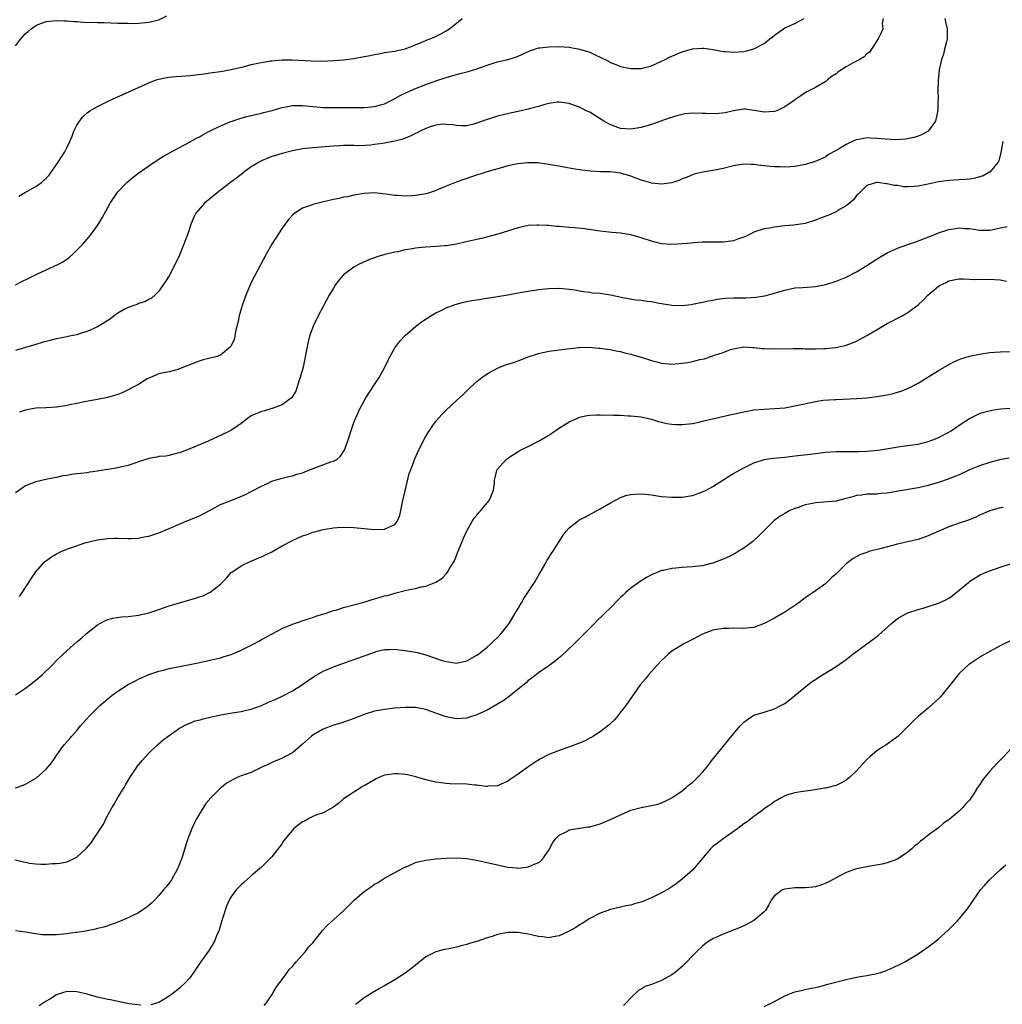
# Model space of a CAD drawing. Units: inches. Extents: x 2508000 to 2510892, y 1491000 to 1494000.
# Drawn here: x 2509334 to 2509525, y 1491697 to 1491889 of the extents above; entities that cross this region are included whole.
import ezdxf

# ---------------------------------------------------------------- set-up
doc = ezdxf.new("R2010")
doc.units = ezdxf.units.IN
doc.header["$MEASUREMENT"] = 0
doc.layers.add('LD25081491_10ft', color=63, linetype='Continuous')

msp = doc.modelspace()

# ---------------------------------------------------------------- linework, layer by layer
at = {"layer": 'LD25081491_10ft'}
for points, elevation in [([(2509333, 1491883.65), (2509334.04, 1491885), (2509335, 1491886.09), (2509335.52, 1491886.48), (2509336.09, 1491887), (2509337, 1491887.66), (2509338.07, 1491888.07), (2509339, 1491888.41), (2509341, 1491888.59), (2509342.52, 1491888.52), (2509343, 1491888.51), (2509344.39, 1491888.39), (2509345, 1491888.38), (2509346.28, 1491888.28), (2509349, 1491888.22), (2509350.22, 1491888.22), (2509353, 1491888.11), (2509354.06, 1491888.06), (2509355, 1491888.07), (2509356.05, 1491888.05), (2509357, 1491888.1), (2509359, 1491888.25), (2509360.64, 1491888.64), (2509361, 1491888.71), (2509362.51, 1491889.49)], 8530), ([(2509502.2, 1491889), (2509502.03, 1491888.03), (2509502.1, 1491887), (2509501.82, 1491886.18), (2509501.22, 1491885), (2509499.94, 1491883), (2509499.54, 1491882.46), (2509499, 1491882.1), (2509498.49, 1491881.51), (2509497.63, 1491881), (2509496.32, 1491880.32), (2509495, 1491879.58), (2509494.05, 1491879), (2509493.41, 1491878.59), (2509493, 1491878.22), (2509492.24, 1491877.76), (2509491.32, 1491877), (2509491, 1491876.7), (2509489, 1491875.52), (2509487.34, 1491874.66), (2509487, 1491874.51), (2509486.12, 1491873.88), (2509485, 1491873.14), (2509484.83, 1491873), (2509483, 1491871.76), (2509481.44, 1491871), (2509481, 1491870.84), (2509479, 1491870.7), (2509477.07, 1491871.07), (2509475.29, 1491871.29), (2509475, 1491871.31), (2509473, 1491870.99), (2509471.4, 1491870.6), (2509469.57, 1491870.43), (2509467.55, 1491870.45), (2509467, 1491870.48), (2509465, 1491870.5), (2509463.62, 1491870.38), (2509463, 1491870.27), (2509461.96, 1491870.04), (2509460.46, 1491869.54), (2509457, 1491868.35), (2509455, 1491867.75), (2509453, 1491867.42), (2509451, 1491867.55), (2509449.92, 1491867.92), (2509449, 1491868.25), (2509447.73, 1491869), (2509445, 1491870.7), (2509444.32, 1491871), (2509443, 1491871.68), (2509442.04, 1491872.04), (2509441, 1491872.39), (2509440.49, 1491872.49), (2509439, 1491872.68), (2509438.65, 1491872.65), (2509437, 1491872.42), (2509436.22, 1491872.22), (2509435, 1491871.86), (2509433.46, 1491871.46), (2509433, 1491871.32), (2509431, 1491870.87), (2509429.45, 1491870.55), (2509427.83, 1491870.17), (2509427, 1491869.95), (2509425.41, 1491869.41), (2509424.78, 1491869.22), (2509423, 1491868.55), (2509422.37, 1491868.37), (2509421, 1491868.07), (2509420.06, 1491868.06), (2509419, 1491868.1), (2509418.25, 1491868.25), (2509417, 1491868.35), (2509416.37, 1491868.37), (2509415, 1491868.19), (2509413.86, 1491867.86), (2509413, 1491867.55), (2509411.91, 1491867), (2509411.32, 1491866.68), (2509411, 1491866.56), (2509409.97, 1491866.03), (2509408.52, 1491865.48), (2509406.95, 1491865.05), (2509404.64, 1491864.64), (2509403, 1491864.42), (2509402.31, 1491864.31), (2509400.19, 1491864.19), (2509399, 1491864.21), (2509397, 1491864.2), (2509396.17, 1491864.17), (2509395, 1491864.09), (2509391, 1491863.77), (2509389, 1491863.57), (2509387, 1491863.21), (2509385, 1491862.69), (2509383.71, 1491862.29), (2509383, 1491862.06), (2509382.22, 1491861.78), (2509381, 1491861.26), (2509380.52, 1491861), (2509379, 1491860.04), (2509377.56, 1491859), (2509377.26, 1491858.74), (2509377, 1491858.56), (2509376.14, 1491857.86), (2509374.95, 1491857), (2509373, 1491855.48), (2509372.34, 1491855), (2509371, 1491853.87), (2509369.9, 1491853), (2509369, 1491851.97), (2509368.15, 1491851), (2509367.77, 1491850.23), (2509367.24, 1491849), (2509366.6, 1491847), (2509366.18, 1491845.82), (2509365.87, 1491845), (2509365, 1491842.82), (2509364.43, 1491841.57), (2509363, 1491838.81), (2509362.28, 1491837.71), (2509361.78, 1491837), (2509361, 1491835.81), (2509360.22, 1491835), (2509359.55, 1491834.45), (2509359, 1491834.16), (2509358.27, 1491833.73), (2509357, 1491833.4), (2509356.76, 1491833.24), (2509356.09, 1491833), (2509355, 1491832.65), (2509354.23, 1491832.23), (2509353, 1491831.51), (2509352.28, 1491831), (2509351.56, 1491830.44), (2509351, 1491830.1), (2509350.34, 1491829.66), (2509349, 1491828.87), (2509347, 1491827.93), (2509345.46, 1491827.46), (2509345, 1491827.3), (2509343.52, 1491827), (2509343, 1491826.91), (2509341.42, 1491826.58), (2509341, 1491826.54), (2509339.81, 1491826.19), (2509339, 1491826.01), (2509338.23, 1491825.77), (2509337, 1491825.41), (2509335, 1491824.85), (2509333, 1491824.26)], 8560), ([(2509333, 1491837.05), (2509334.28, 1491837.72), (2509335.65, 1491838.35), (2509337.06, 1491839.06), (2509339, 1491839.98), (2509341.27, 1491841), (2509342.4, 1491841.6), (2509343, 1491842.04), (2509343.57, 1491842.43), (2509344.19, 1491843), (2509345, 1491843.79), (2509346.15, 1491845), (2509347, 1491845.95), (2509347.85, 1491847), (2509349, 1491848.63), (2509349.24, 1491849), (2509349.91, 1491850.09), (2509351, 1491852.15), (2509351.49, 1491853), (2509352.86, 1491855), (2509353, 1491855.17), (2509354.74, 1491857), (2509355.95, 1491858.05), (2509357.09, 1491858.92), (2509359, 1491860.25), (2509360.66, 1491861.34), (2509361.89, 1491862.11), (2509365, 1491863.86), (2509366.84, 1491864.84), (2509368.33, 1491865.67), (2509369, 1491866), (2509369.64, 1491866.36), (2509370.87, 1491867), (2509373, 1491868.04), (2509375, 1491868.9), (2509375.26, 1491869), (2509376.57, 1491869.44), (2509378.13, 1491869.87), (2509381, 1491870.55), (2509381.35, 1491870.65), (2509383.08, 1491871.08), (2509385, 1491871.63), (2509385.75, 1491871.75), (2509387, 1491872.01), (2509388.01, 1491872.01), (2509389, 1491872.04), (2509391, 1491871.84), (2509391.79, 1491871.79), (2509393, 1491871.66), (2509395, 1491871.62), (2509397, 1491871.65), (2509401, 1491871.64), (2509401.72, 1491871.72), (2509403, 1491871.82), (2509404.16, 1491872.16), (2509405, 1491872.38), (2509406.29, 1491873), (2509406.75, 1491873.25), (2509407, 1491873.37), (2509408.02, 1491873.98), (2509409.37, 1491874.63), (2509411, 1491875.33), (2509413, 1491876.1), (2509415, 1491876.83), (2509417, 1491877.5), (2509419, 1491878.08), (2509419.74, 1491878.26), (2509421, 1491878.62), (2509421.31, 1491878.69), (2509423, 1491879.21), (2509425, 1491879.9), (2509426.34, 1491880.34), (2509427, 1491880.53), (2509429, 1491881), (2509430.54, 1491881.46), (2509431, 1491881.64), (2509433.31, 1491882.69), (2509435, 1491883.25), (2509435.27, 1491883.27), (2509437, 1491883.5), (2509439, 1491883.51), (2509441, 1491883.38), (2509441.33, 1491883.33), (2509443, 1491883.03), (2509445, 1491882.41), (2509446.14, 1491881.86), (2509447, 1491881.47), (2509448.65, 1491880.65), (2509449, 1491880.43), (2509450.05, 1491880.05), (2509451, 1491879.63), (2509453, 1491879.22), (2509455, 1491879.24), (2509457, 1491879.74), (2509459, 1491880.66), (2509459.69, 1491881), (2509460.54, 1491881.46), (2509461, 1491881.68), (2509463, 1491882.52), (2509465, 1491883.1), (2509467, 1491883.23), (2509467.2, 1491883.2), (2509469.06, 1491882.94), (2509471, 1491882.57), (2509471.46, 1491882.54), (2509473, 1491882.41), (2509475, 1491882.57), (2509475.37, 1491882.63), (2509477, 1491883.06), (2509479, 1491884.1), (2509480.07, 1491885), (2509480.6, 1491885.4), (2509481, 1491885.72), (2509482.75, 1491887), (2509483, 1491887.16), (2509485, 1491888.02), (2509486.81, 1491889)], 8550), ([(2509333.64, 1491854.36), (2509335, 1491855.12), (2509335.23, 1491855.23), (2509337, 1491856.2), (2509338.06, 1491857), (2509338.57, 1491857.43), (2509339, 1491857.82), (2509339.56, 1491858.44), (2509339.98, 1491859), (2509341.37, 1491861), (2509341.98, 1491862.02), (2509342.62, 1491863), (2509343, 1491863.8), (2509343.6, 1491865), (2509344.05, 1491866.04), (2509344.42, 1491867), (2509345, 1491868.16), (2509345.49, 1491869), (2509346.17, 1491869.83), (2509347, 1491870.6), (2509347.51, 1491871), (2509349, 1491871.85), (2509351.35, 1491873), (2509359, 1491876.46), (2509360.46, 1491877), (2509361, 1491877.18), (2509362.52, 1491877.48), (2509363, 1491877.55), (2509363.59, 1491877.59), (2509366.16, 1491877.84), (2509367, 1491877.9), (2509369.78, 1491878.22), (2509371, 1491878.38), (2509373, 1491878.67), (2509375.07, 1491879.07), (2509377.66, 1491879.66), (2509379, 1491880), (2509380.26, 1491880.26), (2509381, 1491880.44), (2509382.71, 1491880.71), (2509383, 1491880.77), (2509385, 1491880.95), (2509387, 1491880.96), (2509390.75, 1491880.75), (2509392.7, 1491880.7), (2509395, 1491880.78), (2509397, 1491880.96), (2509399, 1491881.22), (2509401, 1491881.57), (2509402.2, 1491881.8), (2509403, 1491881.99), (2509403.88, 1491882.12), (2509405, 1491882.34), (2509407, 1491882.64), (2509409, 1491883.11), (2509411, 1491883.84), (2509413.83, 1491885), (2509414.64, 1491885.36), (2509415.98, 1491886.02), (2509417, 1491886.62), (2509417.61, 1491887), (2509420.08, 1491889)], 8540), ([(2509514.2, 1491889), (2509514.34, 1491888.34), (2509514.68, 1491887), (2509514.68, 1491885.32), (2509514.66, 1491885), (2509514.52, 1491884.52), (2509514.18, 1491883), (2509513.94, 1491882.06), (2509513.54, 1491881), (2509513.09, 1491879), (2509512.91, 1491876.91), (2509512.87, 1491875), (2509512.89, 1491873.11), (2509512.88, 1491872.88), (2509512.87, 1491871), (2509512.82, 1491870.82), (2509512.43, 1491869), (2509511, 1491867), (2509509.7, 1491866.31), (2509509, 1491866.05), (2509508.2, 1491865.8), (2509506.53, 1491865.47), (2509504.66, 1491865.34), (2509502.56, 1491865.44), (2509501, 1491865.62), (2509499.68, 1491865.68), (2509499, 1491865.69), (2509498.41, 1491865.59), (2509497, 1491865.32), (2509496.76, 1491865.24), (2509495, 1491864.43), (2509493.49, 1491863.49), (2509493, 1491863.22), (2509491.54, 1491862.46), (2509491, 1491862.03), (2509489.23, 1491861.23), (2509488.55, 1491861), (2509487, 1491860.52), (2509485, 1491860.1), (2509484.07, 1491860.07), (2509483, 1491859.97), (2509482.03, 1491860.03), (2509481, 1491860.06), (2509480.14, 1491860.14), (2509479, 1491860.26), (2509478.32, 1491860.32), (2509477, 1491860.49), (2509476.49, 1491860.49), (2509475, 1491860.56), (2509473, 1491860.26), (2509471, 1491859.75), (2509469.39, 1491859.39), (2509467, 1491859.01), (2509465.37, 1491858.63), (2509465, 1491858.53), (2509463.96, 1491858.04), (2509463, 1491857.71), (2509462.53, 1491857.47), (2509461.17, 1491857), (2509461, 1491856.95), (2509459, 1491856.68), (2509457, 1491856.88), (2509456.91, 1491856.91), (2509455, 1491857.47), (2509453, 1491858.22), (2509451, 1491858.83), (2509449, 1491859.06), (2509447.11, 1491859.11), (2509445.22, 1491859.22), (2509443.42, 1491859.42), (2509441.68, 1491859.69), (2509439.98, 1491859.98), (2509436.61, 1491860.61), (2509434.84, 1491860.84), (2509432.87, 1491860.87), (2509431, 1491860.67), (2509430.6, 1491860.6), (2509429, 1491860.24), (2509427.95, 1491859.95), (2509424.75, 1491859), (2509421.91, 1491858.09), (2509421, 1491857.77), (2509420.41, 1491857.59), (2509418.94, 1491857.06), (2509417, 1491856.31), (2509415, 1491855.45), (2509413.76, 1491855), (2509413, 1491854.77), (2509411.49, 1491854.51), (2509411, 1491854.44), (2509410.4, 1491854.4), (2509409, 1491854.34), (2509407.53, 1491854.47), (2509407, 1491854.47), (2509405.26, 1491854.74), (2509403.04, 1491854.96), (2509401, 1491854.85), (2509399.43, 1491854.57), (2509399, 1491854.52), (2509397.76, 1491854.24), (2509397, 1491854.13), (2509396.1, 1491853.9), (2509395, 1491853.7), (2509392.8, 1491853.2), (2509391, 1491852.74), (2509390.53, 1491852.53), (2509389, 1491852), (2509387.46, 1491851), (2509387.2, 1491850.8), (2509386.22, 1491849.78), (2509385, 1491848.1), (2509384.27, 1491847), (2509383.03, 1491845), (2509381.9, 1491843), (2509379, 1491837.49), (2509378.84, 1491837.16), (2509377.94, 1491835), (2509377.23, 1491833), (2509376.64, 1491831), (2509376.35, 1491829.65), (2509375.92, 1491827.92), (2509375.76, 1491827), (2509375.63, 1491826.37), (2509375.02, 1491825), (2509373, 1491823.31), (2509372.07, 1491823), (2509371, 1491822.72), (2509369.6, 1491822.4), (2509369, 1491822.22), (2509368.09, 1491821.91), (2509367, 1491821.44), (2509365.79, 1491821), (2509365, 1491820.63), (2509364.47, 1491820.47), (2509363, 1491820.1), (2509361.91, 1491819.91), (2509361, 1491819.68), (2509359.33, 1491819), (2509359, 1491818.86), (2509358.7, 1491818.7), (2509357, 1491817.63), (2509355.86, 1491817), (2509355.32, 1491816.68), (2509355, 1491816.55), (2509353.96, 1491816.04), (2509353, 1491815.67), (2509352.51, 1491815.49), (2509350.93, 1491815.07), (2509349, 1491814.7), (2509348.64, 1491814.64), (2509346.18, 1491814.18), (2509345, 1491813.92), (2509343.64, 1491813.64), (2509343, 1491813.5), (2509341, 1491813.19), (2509339, 1491813.08), (2509337, 1491812.99), (2509335.32, 1491812.68), (2509335, 1491812.61), (2509333.81, 1491812.19)], 8570), ([(2509525.5, 1491865), (2509525.15, 1491862.85), (2509524.76, 1491861.24), (2509524.64, 1491861), (2509523, 1491859.04), (2509522.95, 1491859), (2509521.67, 1491858.33), (2509520.13, 1491857.87), (2509519, 1491857.68), (2509518.39, 1491857.61), (2509517, 1491857.5), (2509515, 1491857.4), (2509513, 1491857.15), (2509510.64, 1491856.64), (2509509, 1491856.31), (2509508.22, 1491856.22), (2509507, 1491856.18), (2509506.19, 1491856.19), (2509505, 1491856.39), (2509504.42, 1491856.42), (2509503, 1491856.77), (2509502.76, 1491856.76), (2509501.14, 1491857), (2509501, 1491857.02), (2509500.92, 1491857), (2509499, 1491856.42), (2509497.55, 1491855), (2509497.29, 1491854.71), (2509497, 1491854.45), (2509496.38, 1491853.62), (2509495, 1491852.45), (2509493.78, 1491851.78), (2509493, 1491851.29), (2509491.41, 1491850.59), (2509491, 1491850.45), (2509489, 1491849.65), (2509487, 1491849.03), (2509484.69, 1491848.69), (2509483, 1491848.55), (2509482.46, 1491848.46), (2509481, 1491848.3), (2509480.13, 1491848.13), (2509479, 1491847.96), (2509477, 1491847.31), (2509476.38, 1491847), (2509475.49, 1491846.51), (2509475, 1491846.33), (2509474, 1491846), (2509473, 1491845.61), (2509472.47, 1491845.53), (2509471, 1491845.38), (2509469, 1491845.38), (2509467, 1491845.35), (2509465.22, 1491845.22), (2509464.8, 1491845.2), (2509463, 1491845.01), (2509461, 1491844.91), (2509459, 1491845.06), (2509457, 1491845.56), (2509455, 1491846.24), (2509453, 1491846.81), (2509451.75, 1491847), (2509451, 1491847.11), (2509449.26, 1491847.26), (2509447, 1491847.51), (2509443.94, 1491847.94), (2509442.14, 1491848.14), (2509441, 1491848.25), (2509439, 1491848.43), (2509438.45, 1491848.45), (2509437, 1491848.59), (2509436.59, 1491848.59), (2509435, 1491848.69), (2509434.66, 1491848.66), (2509433, 1491848.59), (2509431, 1491848.15), (2509427.09, 1491846.91), (2509423.91, 1491846.09), (2509423, 1491845.89), (2509420.66, 1491845.34), (2509419, 1491844.98), (2509417, 1491844.66), (2509416.64, 1491844.64), (2509415, 1491844.5), (2509413, 1491844.4), (2509412.32, 1491844.32), (2509411, 1491844.2), (2509409.99, 1491843.99), (2509409, 1491843.85), (2509407.5, 1491843.5), (2509407, 1491843.43), (2509405.04, 1491842.96), (2509403.5, 1491842.5), (2509403, 1491842.29), (2509402.04, 1491841.96), (2509400.64, 1491841.36), (2509399.88, 1491841), (2509399, 1491840.52), (2509396.95, 1491839), (2509396.07, 1491837.93), (2509395.37, 1491837), (2509395, 1491836.41), (2509394.21, 1491835), (2509393, 1491832.8), (2509392.06, 1491831), (2509391.07, 1491829), (2509391, 1491828.81), (2509390.35, 1491827), (2509390.08, 1491825.92), (2509389.88, 1491825), (2509389.66, 1491823.66), (2509389.53, 1491823), (2509389.08, 1491821), (2509388.54, 1491819), (2509388.27, 1491818.27), (2509387.67, 1491816.33), (2509387, 1491815.25), (2509386.92, 1491815.08), (2509386.83, 1491815), (2509385, 1491813.61), (2509383.08, 1491812.92), (2509383, 1491812.9), (2509381.54, 1491812.46), (2509381, 1491812.35), (2509379, 1491811.48), (2509378.69, 1491811.31), (2509378.25, 1491811), (2509377, 1491810.02), (2509375.22, 1491808.78), (2509375, 1491808.65), (2509373, 1491807.66), (2509372.51, 1491807.49), (2509370.58, 1491806.58), (2509369, 1491805.92), (2509367.04, 1491805.04), (2509365, 1491804.26), (2509364.06, 1491804.06), (2509363, 1491803.78), (2509362.35, 1491803.65), (2509361, 1491803.53), (2509360.56, 1491803.44), (2509359, 1491803.17), (2509357, 1491802.49), (2509356.28, 1491802.28), (2509355, 1491801.81), (2509353.46, 1491801.46), (2509353, 1491801.34), (2509351.01, 1491801.01), (2509349.26, 1491800.74), (2509349, 1491800.69), (2509347.51, 1491800.49), (2509347, 1491800.39), (2509345.73, 1491800.27), (2509345, 1491800.15), (2509343.95, 1491800.05), (2509343, 1491799.86), (2509342.24, 1491799.76), (2509341, 1491799.47), (2509340.59, 1491799.41), (2509338.94, 1491799.06), (2509337, 1491798.64), (2509335, 1491797.82), (2509333, 1491796.46)], 8580), ([(2509333.78, 1491776.22), (2509335.63, 1491779), (2509336.16, 1491779.84), (2509337, 1491781.09), (2509338.68, 1491783), (2509338.84, 1491783.16), (2509340.01, 1491783.99), (2509341, 1491784.57), (2509341.92, 1491785), (2509343, 1491785.45), (2509343.73, 1491785.73), (2509346.77, 1491786.77), (2509347.64, 1491787), (2509349, 1491787.32), (2509350.51, 1491787.49), (2509351, 1491787.58), (2509352.4, 1491787.6), (2509353, 1491787.64), (2509355, 1491787.58), (2509355.58, 1491787.58), (2509357, 1491787.65), (2509358.11, 1491787.89), (2509359, 1491788.02), (2509361, 1491788.67), (2509363, 1491789.5), (2509363.91, 1491789.91), (2509366.43, 1491791), (2509366.84, 1491791.16), (2509369, 1491792.06), (2509369.6, 1491792.4), (2509371.25, 1491793.25), (2509373, 1491794.18), (2509375, 1491794.98), (2509376.47, 1491795.53), (2509377.85, 1491796.15), (2509379, 1491796.7), (2509381, 1491797.8), (2509382.44, 1491798.44), (2509383, 1491798.73), (2509384.73, 1491799.27), (2509385, 1491799.32), (2509386.33, 1491799.67), (2509387, 1491799.78), (2509387.89, 1491800.11), (2509389, 1491800.4), (2509389.41, 1491800.59), (2509390.54, 1491801), (2509394.5, 1491802.5), (2509395, 1491802.66), (2509395.69, 1491803), (2509396.4, 1491803.6), (2509397, 1491804.55), (2509397.19, 1491804.81), (2509397.26, 1491805), (2509397.93, 1491807), (2509398.57, 1491809), (2509399, 1491810.2), (2509399.31, 1491811), (2509400.25, 1491813), (2509401.35, 1491815), (2509403, 1491817.59), (2509403.93, 1491819), (2509405.03, 1491821), (2509405.65, 1491822.35), (2509405.99, 1491823), (2509407, 1491824.73), (2509407.17, 1491825), (2509407.95, 1491826.05), (2509409, 1491827.17), (2509411, 1491828.93), (2509412.2, 1491829.8), (2509414.03, 1491831), (2509415, 1491831.58), (2509416.13, 1491832.13), (2509417, 1491832.58), (2509418.77, 1491833.23), (2509420.35, 1491833.65), (2509422, 1491834), (2509423, 1491834.15), (2509423.72, 1491834.28), (2509425, 1491834.44), (2509425.47, 1491834.53), (2509427, 1491834.74), (2509429, 1491835.09), (2509431, 1491835.49), (2509433, 1491835.84), (2509435, 1491836.12), (2509437, 1491836.32), (2509439, 1491836.4), (2509441, 1491836.23), (2509442.04, 1491836.04), (2509443, 1491835.89), (2509443.74, 1491835.74), (2509445, 1491835.6), (2509445.51, 1491835.51), (2509447, 1491835.4), (2509449, 1491835.07), (2509451.45, 1491834.55), (2509453.88, 1491834.12), (2509455, 1491834.04), (2509456.15, 1491833.85), (2509457, 1491833.8), (2509458.52, 1491833.48), (2509459, 1491833.42), (2509461, 1491833.05), (2509463, 1491832.99), (2509464.79, 1491833.21), (2509465, 1491833.25), (2509467, 1491833.65), (2509468.08, 1491833.92), (2509469, 1491834.08), (2509469.75, 1491834.25), (2509471.54, 1491834.46), (2509473, 1491834.53), (2509475, 1491834.54), (2509475.47, 1491834.53), (2509477.39, 1491834.61), (2509479.12, 1491834.88), (2509481, 1491835.4), (2509481.6, 1491835.6), (2509483, 1491836.03), (2509485, 1491836.43), (2509486.5, 1491836.5), (2509489, 1491836.71), (2509491, 1491837.14), (2509493, 1491837.78), (2509495, 1491838.56), (2509497, 1491839.56), (2509499, 1491840.8), (2509500.33, 1491841.67), (2509501.56, 1491842.44), (2509503, 1491843.26), (2509505, 1491844.19), (2509507, 1491844.92), (2509508.55, 1491845.45), (2509512.59, 1491847), (2509513, 1491847.18), (2509515, 1491847.87), (2509515.99, 1491847.99), (2509517, 1491848.15), (2509518.05, 1491848.05), (2509519, 1491848.01), (2509519.88, 1491847.88), (2509521, 1491847.74), (2509521.72, 1491847.72), (2509523, 1491847.74), (2509523.89, 1491847.89), (2509525, 1491848.16), (2509526.4, 1491848.4)], 8590), ([(2509333, 1491757.05), (2509335, 1491758.35), (2509335.81, 1491759), (2509337, 1491759.93), (2509338.22, 1491761), (2509340.31, 1491763), (2509341, 1491763.76), (2509342.32, 1491765), (2509343, 1491765.68), (2509345, 1491767.39), (2509345.86, 1491768.14), (2509346.87, 1491769), (2509349, 1491770.72), (2509349.47, 1491771), (2509350.47, 1491771.53), (2509351, 1491771.76), (2509351.97, 1491772.03), (2509353.69, 1491772.31), (2509355, 1491772.36), (2509356.55, 1491772.55), (2509357, 1491772.63), (2509359, 1491773.09), (2509361, 1491773.72), (2509363, 1491774.4), (2509365, 1491775.02), (2509366.54, 1491775.46), (2509367, 1491775.61), (2509368.1, 1491775.9), (2509369, 1491776.22), (2509369.59, 1491776.41), (2509371, 1491777.1), (2509371.5, 1491777.5), (2509373, 1491778.64), (2509373.32, 1491779), (2509374.15, 1491779.85), (2509375.1, 1491780.9), (2509375.22, 1491781), (2509377, 1491782.24), (2509378.89, 1491783.11), (2509379, 1491783.14), (2509380.26, 1491783.74), (2509381, 1491784), (2509383, 1491784.95), (2509385, 1491786.13), (2509387, 1491787.19), (2509389, 1491788.08), (2509389.69, 1491788.31), (2509391, 1491788.79), (2509391.87, 1491789), (2509393, 1491789.31), (2509393.4, 1491789.4), (2509395, 1491789.66), (2509395.72, 1491789.72), (2509397, 1491789.8), (2509399, 1491789.74), (2509403, 1491789.3), (2509405, 1491789.38), (2509405.79, 1491789.79), (2509407, 1491790.28), (2509407.53, 1491791), (2509407.96, 1491792.04), (2509408.54, 1491795), (2509409, 1491796.85), (2509409.79, 1491800.21), (2509410.07, 1491801), (2509410.72, 1491802.72), (2509410.81, 1491803), (2509411.74, 1491805), (2509412.84, 1491807.16), (2509413.58, 1491808.42), (2509413.97, 1491809), (2509415, 1491810.45), (2509416.21, 1491811.79), (2509417, 1491812.62), (2509419, 1491814.45), (2509419.56, 1491815), (2509420.32, 1491815.68), (2509421.66, 1491817), (2509423, 1491818.2), (2509423.97, 1491819), (2509425, 1491819.7), (2509427, 1491820.81), (2509427.44, 1491821), (2509428.57, 1491821.43), (2509429, 1491821.57), (2509430.1, 1491821.9), (2509431, 1491822.24), (2509431.58, 1491822.42), (2509433, 1491823), (2509435, 1491823.66), (2509437, 1491824.08), (2509440.59, 1491824.59), (2509442.84, 1491824.84), (2509443, 1491824.85), (2509445, 1491824.87), (2509446.72, 1491824.72), (2509447, 1491824.72), (2509448.47, 1491824.47), (2509449, 1491824.44), (2509450.14, 1491824.14), (2509451, 1491824.03), (2509451.77, 1491823.77), (2509453, 1491823.52), (2509453.39, 1491823.39), (2509455, 1491822.93), (2509457, 1491822.31), (2509458.05, 1491822.05), (2509459, 1491821.78), (2509460.37, 1491821.63), (2509461, 1491821.59), (2509462.33, 1491821.67), (2509464.1, 1491821.9), (2509465, 1491822.09), (2509466.45, 1491822.45), (2509467.37, 1491822.63), (2509468.43, 1491823), (2509469, 1491823.17), (2509469.3, 1491823.3), (2509471, 1491823.86), (2509472.4, 1491824.4), (2509473, 1491824.57), (2509475, 1491824.95), (2509476.81, 1491824.81), (2509477, 1491824.83), (2509478.61, 1491824.61), (2509479, 1491824.63), (2509480.55, 1491824.55), (2509484.63, 1491824.63), (2509485, 1491824.62), (2509486.61, 1491824.61), (2509487, 1491824.58), (2509488.58, 1491824.58), (2509489, 1491824.54), (2509490.61, 1491824.61), (2509491, 1491824.61), (2509492.81, 1491824.81), (2509493, 1491824.84), (2509493.78, 1491825), (2509494.77, 1491825.23), (2509495, 1491825.29), (2509496.24, 1491825.76), (2509497, 1491826.07), (2509499, 1491827.16), (2509501, 1491828.36), (2509503, 1491829.48), (2509505.91, 1491831), (2509507, 1491831.62), (2509509, 1491833.15), (2509509.97, 1491834.03), (2509510.91, 1491835), (2509513, 1491836.78), (2509513.34, 1491837), (2509514.48, 1491837.52), (2509515, 1491837.84), (2509516, 1491838), (2509517, 1491838.2), (2509517.79, 1491838.21), (2509520.11, 1491838.11), (2509523, 1491838.17), (2509523.91, 1491838.09), (2509525, 1491838.03), (2509526.26, 1491837.74)], 8600), ([(2509333, 1491738.95), (2509334.53, 1491739.47), (2509335, 1491739.62), (2509337.09, 1491740.91), (2509339, 1491742.58), (2509339.39, 1491743), (2509340.1, 1491743.9), (2509341, 1491745.25), (2509342.26, 1491747), (2509342.59, 1491747.41), (2509343.54, 1491748.46), (2509343.99, 1491749), (2509345, 1491750.13), (2509345.71, 1491751), (2509347.44, 1491753), (2509349, 1491754.56), (2509349.47, 1491755), (2509351, 1491756.28), (2509351.41, 1491756.59), (2509351.9, 1491757), (2509353, 1491757.81), (2509355, 1491759.08), (2509356.27, 1491759.73), (2509357, 1491760.14), (2509359, 1491761.01), (2509361, 1491761.7), (2509361.9, 1491761.9), (2509363, 1491762.21), (2509365, 1491762.62), (2509367.01, 1491763), (2509368.66, 1491763.34), (2509371, 1491763.84), (2509373, 1491764.3), (2509373.54, 1491764.46), (2509375.04, 1491764.96), (2509377, 1491765.81), (2509379.48, 1491767), (2509380.47, 1491767.53), (2509381, 1491767.84), (2509383.04, 1491768.96), (2509385, 1491769.99), (2509386.7, 1491770.7), (2509387, 1491770.84), (2509390.09, 1491771.91), (2509391, 1491772.16), (2509391.61, 1491772.39), (2509393.58, 1491773), (2509395, 1491773.49), (2509395.68, 1491773.68), (2509397, 1491774.09), (2509401, 1491775.17), (2509402.37, 1491775.63), (2509403, 1491775.77), (2509403.93, 1491776.07), (2509405, 1491776.36), (2509405.53, 1491776.47), (2509407, 1491776.92), (2509409, 1491777.44), (2509409.57, 1491777.57), (2509411, 1491777.84), (2509412.11, 1491778.11), (2509413, 1491778.25), (2509414.98, 1491779.02), (2509416.2, 1491779.8), (2509417, 1491780.68), (2509417.26, 1491781), (2509417.58, 1491781.58), (2509418.47, 1491783), (2509418.66, 1491783.34), (2509419, 1491784.24), (2509419.23, 1491784.77), (2509420.11, 1491787), (2509420.35, 1491787.65), (2509421, 1491789.06), (2509422.15, 1491791), (2509422.48, 1491791.52), (2509423, 1491792.12), (2509423.38, 1491792.62), (2509423.75, 1491793), (2509425, 1491794.49), (2509425.39, 1491795), (2509425.7, 1491795.7), (2509426.22, 1491797), (2509426.39, 1491798.39), (2509426.44, 1491799), (2509426.92, 1491801), (2509427, 1491801.11), (2509428.67, 1491803), (2509429, 1491803.24), (2509431, 1491804.51), (2509431.89, 1491805), (2509433, 1491805.53), (2509435, 1491806.55), (2509437, 1491807.72), (2509437.76, 1491808.24), (2509438.92, 1491809), (2509441, 1491810.29), (2509442.45, 1491811), (2509443, 1491811.22), (2509444.47, 1491811.53), (2509445, 1491811.62), (2509446.34, 1491811.66), (2509447, 1491811.67), (2509449.63, 1491811.63), (2509451, 1491811.59), (2509452.49, 1491811.51), (2509453, 1491811.5), (2509455, 1491811.28), (2509457, 1491810.85), (2509458.41, 1491810.4), (2509459, 1491810.27), (2509460.01, 1491810.01), (2509461, 1491809.84), (2509461.79, 1491809.79), (2509463, 1491809.77), (2509465, 1491810.02), (2509466.28, 1491810.28), (2509467, 1491810.44), (2509472.32, 1491811.68), (2509475, 1491812.27), (2509477, 1491812.63), (2509479, 1491812.81), (2509481, 1491812.89), (2509483, 1491813.08), (2509485, 1491813.44), (2509488.1, 1491814.1), (2509489, 1491814.27), (2509490.52, 1491814.52), (2509492.7, 1491814.7), (2509493, 1491814.7), (2509497, 1491814.84), (2509499, 1491815), (2509501, 1491815.25), (2509503, 1491815.59), (2509504.15, 1491815.85), (2509505, 1491816.08), (2509505.7, 1491816.3), (2509507.14, 1491816.86), (2509509, 1491817.84), (2509513, 1491820.36), (2509514.66, 1491821.34), (2509515, 1491821.52), (2509515.98, 1491822.02), (2509517, 1491822.48), (2509517.37, 1491822.63), (2509519, 1491823.11), (2509521, 1491823.55), (2509523, 1491823.86), (2509523.94, 1491823.94), (2509525, 1491824), (2509527, 1491824.02)], 8610), ([(2509332.87, 1491724.87), (2509335, 1491724.41), (2509335.74, 1491724.26), (2509337, 1491724.11), (2509337.98, 1491724.02), (2509339, 1491724.05), (2509340.17, 1491724.17), (2509341, 1491724.18), (2509341.75, 1491724.25), (2509343, 1491724.51), (2509344.2, 1491725), (2509345, 1491725.4), (2509346.87, 1491727.13), (2509347.79, 1491728.21), (2509349, 1491730.08), (2509350.18, 1491731.82), (2509350.71, 1491733), (2509351.82, 1491735), (2509352.28, 1491735.72), (2509353, 1491737.04), (2509354.19, 1491739), (2509354.49, 1491739.51), (2509355, 1491740.36), (2509355.39, 1491741), (2509356.84, 1491743.16), (2509357.71, 1491744.29), (2509359, 1491745.69), (2509360.7, 1491747.3), (2509361.78, 1491748.22), (2509363, 1491749.15), (2509365, 1491750.54), (2509366.6, 1491751.4), (2509367, 1491751.57), (2509368.03, 1491751.97), (2509369, 1491752.21), (2509369.61, 1491752.39), (2509371, 1491752.71), (2509372.17, 1491753), (2509373, 1491753.17), (2509375.64, 1491753.64), (2509377, 1491753.83), (2509378.09, 1491754.09), (2509379, 1491754.28), (2509381, 1491755.01), (2509382.38, 1491755.62), (2509383, 1491755.88), (2509383.76, 1491756.24), (2509385, 1491756.78), (2509387, 1491757.82), (2509389, 1491759.08), (2509390.11, 1491759.89), (2509391.31, 1491760.69), (2509393, 1491761.68), (2509395, 1491762.54), (2509397, 1491763.26), (2509399.77, 1491764.23), (2509403, 1491765.41), (2509403.57, 1491765.57), (2509405, 1491765.94), (2509405.94, 1491765.94), (2509407, 1491765.99), (2509407.85, 1491765.85), (2509409, 1491765.74), (2509411, 1491765.41), (2509411.34, 1491765.34), (2509413, 1491764.9), (2509416.21, 1491763.79), (2509417, 1491763.55), (2509417.51, 1491763.51), (2509419, 1491763.26), (2509420.46, 1491763.54), (2509421, 1491763.68), (2509423, 1491764.78), (2509423.31, 1491765), (2509425, 1491766.39), (2509425.69, 1491767), (2509426.34, 1491767.66), (2509427, 1491768.25), (2509427.7, 1491769), (2509429, 1491770.63), (2509429.26, 1491771), (2509430.47, 1491773), (2509431, 1491773.93), (2509431.67, 1491775), (2509432.14, 1491775.86), (2509432.94, 1491777), (2509434.21, 1491779), (2509435.23, 1491780.77), (2509435.92, 1491781.92), (2509436.69, 1491783.31), (2509437, 1491783.78), (2509437.46, 1491784.54), (2509437.78, 1491785), (2509439.79, 1491788.2), (2509440.42, 1491789), (2509441, 1491789.63), (2509442.72, 1491791), (2509442.89, 1491791.11), (2509444.18, 1491791.82), (2509445, 1491792.23), (2509445.48, 1491792.52), (2509447, 1491793.36), (2509449, 1491794.55), (2509451, 1491795.58), (2509452.05, 1491795.95), (2509453, 1491796.16), (2509453.77, 1491796.23), (2509455, 1491796.25), (2509455.81, 1491796.19), (2509457, 1491796.05), (2509459, 1491795.78), (2509461, 1491795.61), (2509462.38, 1491795.62), (2509463, 1491795.65), (2509464.2, 1491795.8), (2509465, 1491795.96), (2509466.47, 1491796.47), (2509467, 1491796.64), (2509467.71, 1491797), (2509469, 1491797.72), (2509470.95, 1491798.95), (2509472.21, 1491799.79), (2509473, 1491800.22), (2509473.47, 1491800.53), (2509475, 1491801.35), (2509475.65, 1491801.65), (2509477, 1491802.32), (2509479, 1491802.98), (2509480.75, 1491803.25), (2509483, 1491803.44), (2509485, 1491803.66), (2509487.96, 1491804.04), (2509491, 1491804.38), (2509493, 1491804.54), (2509493.44, 1491804.56), (2509495, 1491804.53), (2509495.44, 1491804.56), (2509497, 1491804.51), (2509497.45, 1491804.55), (2509499, 1491804.6), (2509501.19, 1491804.81), (2509505.48, 1491805.48), (2509507, 1491805.68), (2509509, 1491805.99), (2509511, 1491806.49), (2509512.4, 1491807), (2509513, 1491807.25), (2509515, 1491808.31), (2509515.43, 1491808.57), (2509516.09, 1491809), (2509517, 1491809.65), (2509519, 1491811), (2509521, 1491811.95), (2509521.8, 1491812.2), (2509523.38, 1491812.62), (2509525.16, 1491812.84), (2509533.47, 1491813.47)], 8620), ([(2509526.77, 1491803.23), (2509524.89, 1491802.89), (2509523, 1491802.41), (2509521, 1491801.77), (2509519, 1491800.93), (2509517, 1491800), (2509516.3, 1491799.7), (2509514.89, 1491799.11), (2509513, 1491798.47), (2509511, 1491797.92), (2509509.6, 1491797.6), (2509509, 1491797.47), (2509505.18, 1491796.82), (2509504.71, 1491796.71), (2509503, 1491796.43), (2509501.67, 1491796.33), (2509501, 1491796.24), (2509499, 1491796.19), (2509497.96, 1491796.04), (2509497, 1491795.95), (2509496.29, 1491795.71), (2509494.72, 1491795.28), (2509493, 1491794.85), (2509490.62, 1491794.62), (2509489, 1491794.53), (2509488.39, 1491794.39), (2509487, 1491794.13), (2509485.63, 1491793.63), (2509485, 1491793.43), (2509484.02, 1491793), (2509483.34, 1491792.66), (2509483, 1491792.43), (2509482.09, 1491791.91), (2509480.9, 1491791), (2509478.85, 1491789), (2509477.94, 1491788.06), (2509476.76, 1491787), (2509475, 1491785.67), (2509473.94, 1491785), (2509473.35, 1491784.65), (2509472.02, 1491783.98), (2509471, 1491783.5), (2509469, 1491782.74), (2509468.67, 1491782.67), (2509467, 1491782.26), (2509466.18, 1491782.18), (2509465, 1491782.03), (2509463.96, 1491781.96), (2509463, 1491781.92), (2509461.78, 1491781.78), (2509461, 1491781.74), (2509459.35, 1491781.35), (2509459, 1491781.29), (2509458.24, 1491781), (2509457, 1491780.46), (2509456.05, 1491779.95), (2509454.81, 1491779.19), (2509453, 1491777.85), (2509452, 1491777), (2509451.47, 1491776.53), (2509451, 1491776.04), (2509450.46, 1491775.54), (2509449, 1491774.04), (2509447.95, 1491773), (2509447.46, 1491772.54), (2509446.45, 1491771.55), (2509445.93, 1491771), (2509445, 1491770.07), (2509443.96, 1491769), (2509441.96, 1491767), (2509439.41, 1491764.59), (2509438.33, 1491763.67), (2509437, 1491762.7), (2509435, 1491761.33), (2509433.7, 1491760.3), (2509433, 1491759.84), (2509432.57, 1491759.43), (2509431, 1491758.17), (2509429.26, 1491756.74), (2509429, 1491756.57), (2509428.09, 1491755.91), (2509427, 1491755.24), (2509425, 1491754.1), (2509423, 1491753.15), (2509421.37, 1491752.63), (2509421, 1491752.53), (2509419, 1491752.39), (2509417.29, 1491752.71), (2509417, 1491752.75), (2509415.33, 1491753.33), (2509415, 1491753.47), (2509413.85, 1491753.85), (2509413, 1491754.2), (2509411, 1491754.57), (2509409, 1491754.58), (2509407, 1491754.44), (2509405, 1491754.22), (2509403, 1491753.85), (2509401, 1491753.23), (2509399, 1491752.43), (2509397.95, 1491752.05), (2509397, 1491751.76), (2509396.44, 1491751.56), (2509395, 1491751.18), (2509393, 1491750.39), (2509391, 1491749.2), (2509390.75, 1491749), (2509389, 1491747.43), (2509387, 1491745.73), (2509385.56, 1491745), (2509385.2, 1491744.8), (2509383, 1491743.86), (2509382.44, 1491743.56), (2509381.18, 1491743), (2509379, 1491741.94), (2509377, 1491741.24), (2509376.4, 1491741), (2509375.44, 1491740.56), (2509375, 1491740.32), (2509374.19, 1491739.81), (2509373.16, 1491739), (2509373, 1491738.86), (2509371.13, 1491737), (2509370.14, 1491735.86), (2509369, 1491734.06), (2509368.38, 1491733), (2509367.9, 1491732.1), (2509367.41, 1491731), (2509366.65, 1491729), (2509366.22, 1491727.78), (2509365.59, 1491725.59), (2509365.39, 1491725), (2509365.26, 1491724.74), (2509365, 1491724.02), (2509364.55, 1491723), (2509363.41, 1491721), (2509363, 1491720.36), (2509362.38, 1491719.62), (2509361.9, 1491719), (2509361, 1491717.93), (2509360.1, 1491717), (2509359.54, 1491716.46), (2509359, 1491715.96), (2509358.46, 1491715.54), (2509357.67, 1491715), (2509357, 1491714.57), (2509355, 1491713.59), (2509353, 1491712.74), (2509351.73, 1491712.27), (2509350.23, 1491711.77), (2509349, 1491711.49), (2509348.64, 1491711.36), (2509346.76, 1491711), (2509345, 1491710.71), (2509344.69, 1491710.69), (2509343, 1491710.46), (2509341, 1491710.28), (2509340.23, 1491710.23), (2509339, 1491710.24), (2509338.27, 1491710.27), (2509336.51, 1491710.51), (2509335, 1491710.79), (2509333, 1491711.02)], 8630), ([(2509525.59, 1491793.59), (2509525, 1491793.54), (2509523.01, 1491792.99), (2509521, 1491792.1), (2509520.26, 1491791.74), (2509518.84, 1491791.16), (2509517, 1491790.55), (2509515, 1491789.86), (2509513.03, 1491789), (2509511, 1491788.08), (2509509, 1491787.4), (2509508.69, 1491787.31), (2509507.26, 1491787), (2509505, 1491786.45), (2509501.53, 1491785.53), (2509499.42, 1491785), (2509499, 1491784.86), (2509497.65, 1491784.35), (2509496.33, 1491783.67), (2509495, 1491782.64), (2509493.36, 1491781), (2509493, 1491780.66), (2509492.12, 1491779.88), (2509491.24, 1491779), (2509491, 1491778.8), (2509489, 1491777.33), (2509488.57, 1491777), (2509487.6, 1491776.4), (2509487, 1491775.96), (2509485.76, 1491775), (2509483, 1491773.21), (2509481, 1491772.03), (2509479, 1491770.96), (2509477, 1491770.22), (2509476.14, 1491770.14), (2509475, 1491769.99), (2509473, 1491770.05), (2509472.02, 1491770.02), (2509471, 1491770.02), (2509469.79, 1491769.79), (2509469, 1491769.67), (2509467, 1491768.9), (2509465, 1491767.84), (2509463.31, 1491767), (2509461, 1491765.58), (2509460.27, 1491765), (2509459.65, 1491764.35), (2509459, 1491763.75), (2509458.28, 1491763), (2509456.46, 1491761), (2509455.83, 1491760.17), (2509454.81, 1491759), (2509452.04, 1491755), (2509451, 1491753.7), (2509450.46, 1491753), (2509449.79, 1491752.22), (2509449, 1491751.49), (2509448.76, 1491751.24), (2509448.49, 1491751), (2509447, 1491749.84), (2509445.71, 1491749), (2509445.28, 1491748.72), (2509445, 1491748.61), (2509443.95, 1491748.05), (2509441.25, 1491747), (2509439, 1491746.22), (2509437, 1491745.42), (2509435.41, 1491744.59), (2509434.17, 1491743.83), (2509432.99, 1491743.01), (2509431, 1491741.57), (2509429.46, 1491740.54), (2509429, 1491740.2), (2509427, 1491739.32), (2509425.23, 1491739.23), (2509425, 1491739.2), (2509424.79, 1491739.21), (2509423, 1491739.43), (2509422.54, 1491739.46), (2509421, 1491739.62), (2509417.73, 1491739.73), (2509417, 1491739.78), (2509416.1, 1491739.9), (2509415, 1491740.01), (2509413, 1491740.46), (2509411.05, 1491741.05), (2509409.45, 1491741.45), (2509409, 1491741.51), (2509407.65, 1491741.65), (2509407, 1491741.68), (2509405, 1491741.4), (2509403.98, 1491741), (2509403.32, 1491740.68), (2509403, 1491740.51), (2509401, 1491739.32), (2509400.78, 1491739.22), (2509400.41, 1491739), (2509399, 1491738.1), (2509397.33, 1491737), (2509397, 1491736.75), (2509396.09, 1491735.91), (2509394.88, 1491735.12), (2509393, 1491734.08), (2509391.58, 1491733.58), (2509391, 1491733.32), (2509390.36, 1491733), (2509389.48, 1491732.52), (2509389, 1491732.3), (2509387.32, 1491731), (2509387, 1491730.66), (2509385.6, 1491729), (2509385.37, 1491728.63), (2509385, 1491728.07), (2509384.54, 1491727.46), (2509383, 1491725.49), (2509382.54, 1491725), (2509381, 1491723.48), (2509379, 1491721.73), (2509377.51, 1491720.49), (2509377, 1491720.02), (2509376.49, 1491719.51), (2509376.05, 1491719), (2509375, 1491717.58), (2509374.71, 1491717), (2509374.18, 1491715.82), (2509373.41, 1491713.41), (2509373.2, 1491712.8), (2509372.74, 1491711.26), (2509372.65, 1491711), (2509372.37, 1491710.37), (2509371.82, 1491709), (2509371, 1491707.6), (2509370.76, 1491707.24), (2509369.1, 1491704.9), (2509368.28, 1491703.72), (2509367.81, 1491703), (2509367, 1491701.86), (2509366.2, 1491701), (2509365, 1491699.85), (2509363.97, 1491699), (2509363, 1491698.27), (2509361, 1491697.06), (2509359.41, 1491696.59)], 8640), ([(2509381.52, 1491696.48), (2509381.93, 1491697), (2509383, 1491698.58), (2509383.26, 1491699), (2509383.88, 1491700.12), (2509385, 1491701.53), (2509386.44, 1491703.56), (2509387, 1491704.08), (2509387.39, 1491704.61), (2509387.77, 1491705), (2509389.57, 1491707), (2509390.17, 1491707.83), (2509391, 1491708.72), (2509391.25, 1491709), (2509392.91, 1491711.09), (2509393.88, 1491712.12), (2509397, 1491714.91), (2509399.05, 1491717), (2509401, 1491718.7), (2509402.37, 1491719.63), (2509403, 1491720.11), (2509403.58, 1491720.42), (2509405, 1491721.29), (2509408.68, 1491723.32), (2509409, 1491723.48), (2509409.79, 1491723.79), (2509411, 1491724.34), (2509411.49, 1491724.51), (2509413, 1491724.83), (2509415, 1491725.08), (2509417, 1491725.24), (2509419, 1491725.28), (2509421, 1491725.13), (2509423.24, 1491724.76), (2509425, 1491724.37), (2509427, 1491723.9), (2509428.41, 1491723.59), (2509429, 1491723.48), (2509430.71, 1491723.29), (2509431, 1491723.28), (2509432.58, 1491723.42), (2509433, 1491723.5), (2509433.92, 1491723.92), (2509435, 1491724.36), (2509435.37, 1491724.63), (2509435.75, 1491725), (2509437, 1491726.78), (2509437.76, 1491728.24), (2509438.34, 1491729), (2509439, 1491729.72), (2509440.37, 1491730.37), (2509441, 1491730.72), (2509444.7, 1491731.3), (2509445, 1491731.34), (2509447, 1491731.91), (2509447.79, 1491732.21), (2509449, 1491732.75), (2509451, 1491733.69), (2509452.26, 1491734.26), (2509453, 1491734.56), (2509455, 1491735.12), (2509457, 1491735.45), (2509458.24, 1491735.76), (2509459, 1491735.98), (2509459.69, 1491736.31), (2509461, 1491736.97), (2509463, 1491738.36), (2509463.8, 1491739), (2509464.44, 1491739.56), (2509465, 1491739.98), (2509466.08, 1491741), (2509467, 1491742.01), (2509467.86, 1491743), (2509468.34, 1491743.66), (2509469, 1491744.54), (2509469.39, 1491745), (2509471, 1491747.01), (2509471.93, 1491748.07), (2509473, 1491749.49), (2509474.31, 1491751), (2509475, 1491751.76), (2509475.72, 1491752.28), (2509477, 1491753.09), (2509479, 1491753.71), (2509481, 1491754.34), (2509482.26, 1491755), (2509483, 1491755.41), (2509483.92, 1491756.08), (2509485, 1491756.92), (2509487.51, 1491759), (2509488.35, 1491759.65), (2509489, 1491760.07), (2509489.53, 1491760.47), (2509491, 1491761.35), (2509493, 1491762.58), (2509495, 1491763.97), (2509496.31, 1491765), (2509499.01, 1491767), (2509500.17, 1491767.83), (2509501.29, 1491768.71), (2509503.82, 1491771), (2509505, 1491771.94), (2509505.64, 1491772.36), (2509507, 1491773.04), (2509509, 1491773.72), (2509510, 1491774), (2509511, 1491774.31), (2509513, 1491774.97), (2509514.4, 1491775.6), (2509515, 1491775.95), (2509515.64, 1491776.36), (2509517, 1491777.46), (2509518.81, 1491779), (2509519, 1491779.15), (2509521, 1491780.4), (2509521.4, 1491780.6), (2509522.31, 1491781), (2509523, 1491781.28), (2509525, 1491781.97), (2509527, 1491782.6)], 8650), ([(2509527, 1491767.63), (2509525, 1491766.6), (2509523, 1491765.52), (2509521.38, 1491764.62), (2509519, 1491763.08), (2509518.89, 1491763), (2509517, 1491761.2), (2509516.81, 1491761), (2509516.01, 1491759.99), (2509515, 1491758.7), (2509513.35, 1491756.65), (2509513, 1491756.27), (2509511, 1491754.46), (2509509.07, 1491752.93), (2509508.05, 1491751.95), (2509505.05, 1491748.95), (2509503, 1491747.46), (2509502.72, 1491747.28), (2509502.26, 1491747), (2509501, 1491746.19), (2509499.57, 1491745), (2509499, 1491744.46), (2509498.32, 1491743.68), (2509497, 1491742.23), (2509495.72, 1491741), (2509495.33, 1491740.67), (2509495, 1491740.45), (2509494.1, 1491739.9), (2509493, 1491739.4), (2509492.7, 1491739.3), (2509491.46, 1491739), (2509491, 1491738.86), (2509490.83, 1491738.83), (2509488.45, 1491738.45), (2509486.17, 1491738.17), (2509485, 1491737.97), (2509483.57, 1491737.57), (2509483, 1491737.37), (2509482.34, 1491737), (2509481.5, 1491736.5), (2509481, 1491736.25), (2509480.31, 1491735.69), (2509479.28, 1491735), (2509478.34, 1491734.34), (2509477, 1491733.35), (2509475.68, 1491732.32), (2509475, 1491731.88), (2509473.87, 1491731), (2509471, 1491728.98), (2509469.87, 1491728.13), (2509469, 1491727.46), (2509468.75, 1491727.25), (2509468.52, 1491727), (2509465, 1491722.89), (2509463, 1491721.11), (2509461.81, 1491720.19), (2509461, 1491719.6), (2509460.63, 1491719.37), (2509460.03, 1491719), (2509459, 1491718.42), (2509457, 1491717.44), (2509455, 1491716.63), (2509453.73, 1491716.27), (2509453, 1491716.05), (2509452.11, 1491715.89), (2509451, 1491715.65), (2509449, 1491715.17), (2509447, 1491714.46), (2509445, 1491713.44), (2509443.51, 1491712.49), (2509443, 1491712.2), (2509442.29, 1491711.71), (2509441, 1491710.99), (2509439, 1491710.03), (2509437.86, 1491709.86), (2509437, 1491709.7), (2509435.86, 1491709.86), (2509435, 1491709.94), (2509434.15, 1491710.15), (2509433, 1491710.39), (2509431, 1491710.69), (2509429, 1491710.68), (2509427, 1491710.32), (2509425.96, 1491709.96), (2509425, 1491709.69), (2509423, 1491708.98), (2509421.46, 1491708.54), (2509421, 1491708.37), (2509419.88, 1491708.12), (2509419, 1491707.85), (2509417.54, 1491707.54), (2509416.64, 1491707.36), (2509415, 1491706.93), (2509413, 1491705.94), (2509411, 1491704.36), (2509410.27, 1491703.73), (2509409, 1491702.76), (2509407, 1491701.46), (2509405, 1491700.32), (2509404.13, 1491699.87), (2509403, 1491699.22), (2509402.67, 1491699), (2509401, 1491697.98), (2509399.8, 1491697), (2509399.34, 1491696.66)], 8660), ([(2509527.63, 1491747), (2509524.35, 1491743.65), (2509523, 1491742.15), (2509522.03, 1491741), (2509521.57, 1491740.43), (2509521, 1491739.54), (2509520.61, 1491739), (2509519.91, 1491737.91), (2509519, 1491736.54), (2509518.26, 1491735.74), (2509517.64, 1491735), (2509517, 1491734.38), (2509515.37, 1491733), (2509515.16, 1491732.84), (2509515, 1491732.69), (2509513.96, 1491732.04), (2509513, 1491731.12), (2509511, 1491729.68), (2509510.14, 1491729), (2509509.46, 1491728.54), (2509509, 1491728.09), (2509508.38, 1491727.62), (2509507.77, 1491727), (2509507, 1491726.37), (2509505, 1491725.01), (2509503, 1491724.29), (2509501.99, 1491724.01), (2509499.65, 1491723.65), (2509497, 1491723.13), (2509496.59, 1491723), (2509495, 1491722.43), (2509493, 1491721.39), (2509492.3, 1491721), (2509491.48, 1491720.52), (2509491, 1491720.3), (2509490.07, 1491719.93), (2509489, 1491719.63), (2509488.45, 1491719.55), (2509487, 1491719.42), (2509485, 1491719.41), (2509483, 1491719.17), (2509482.59, 1491719), (2509481, 1491717.83), (2509480.36, 1491717), (2509479.92, 1491716.08), (2509479.24, 1491715), (2509479, 1491714.75), (2509477, 1491713.03), (2509475.69, 1491712.31), (2509475, 1491712.03), (2509474.31, 1491711.69), (2509472.5, 1491711), (2509471, 1491710.38), (2509469, 1491709.47), (2509468.22, 1491709), (2509467.52, 1491708.48), (2509467, 1491708.07), (2509465.87, 1491707), (2509463, 1491704.08), (2509461.69, 1491703), (2509461, 1491702.46), (2509459, 1491701.36), (2509457, 1491700.58), (2509455.8, 1491700.2), (2509455, 1491699.68), (2509454.55, 1491699.45), (2509453, 1491697.98), (2509452.1, 1491697), (2509451.55, 1491696.45)], 8670), ([(2509479, 1491696.28), (2509481, 1491697.23), (2509483, 1491698.35), (2509485, 1491699.12), (2509486.51, 1491699.49), (2509487, 1491699.57), (2509488.14, 1491699.86), (2509489, 1491699.99), (2509490.3, 1491700.3), (2509491.4, 1491700.6), (2509495, 1491701.54), (2509497, 1491701.98), (2509498.16, 1491702.16), (2509499, 1491702.31), (2509501, 1491702.7), (2509502.74, 1491703.26), (2509503, 1491703.35), (2509504.13, 1491703.87), (2509505.48, 1491704.52), (2509506.4, 1491705), (2509509, 1491706.57), (2509509.69, 1491707), (2509511, 1491707.9), (2509512.44, 1491709), (2509513, 1491709.45), (2509514.85, 1491711.15), (2509516.68, 1491713), (2509517, 1491713.36), (2509518.39, 1491715), (2509518.66, 1491715.34), (2509521.19, 1491719), (2509522.05, 1491719.95), (2509522.94, 1491721), (2509525.05, 1491723), (2509526.09, 1491723.91)], 8680), ([(2509357.48, 1491696.52), (2509355.19, 1491696.81), (2509353, 1491697.22), (2509351.55, 1491697.55), (2509351, 1491697.66), (2509349, 1491698.12), (2509348.3, 1491698.3), (2509347, 1491698.66), (2509346.72, 1491698.72), (2509345, 1491699.14), (2509343, 1491699.19), (2509342.84, 1491699.16), (2509342.35, 1491699), (2509341, 1491698.53), (2509339.71, 1491697.71), (2509339, 1491697.29), (2509337.61, 1491696.39)], 8640)]:
    msp.add_lwpolyline(points, dxfattribs=dict(at, elevation=elevation))

doc.saveas('drawing.dxf')
